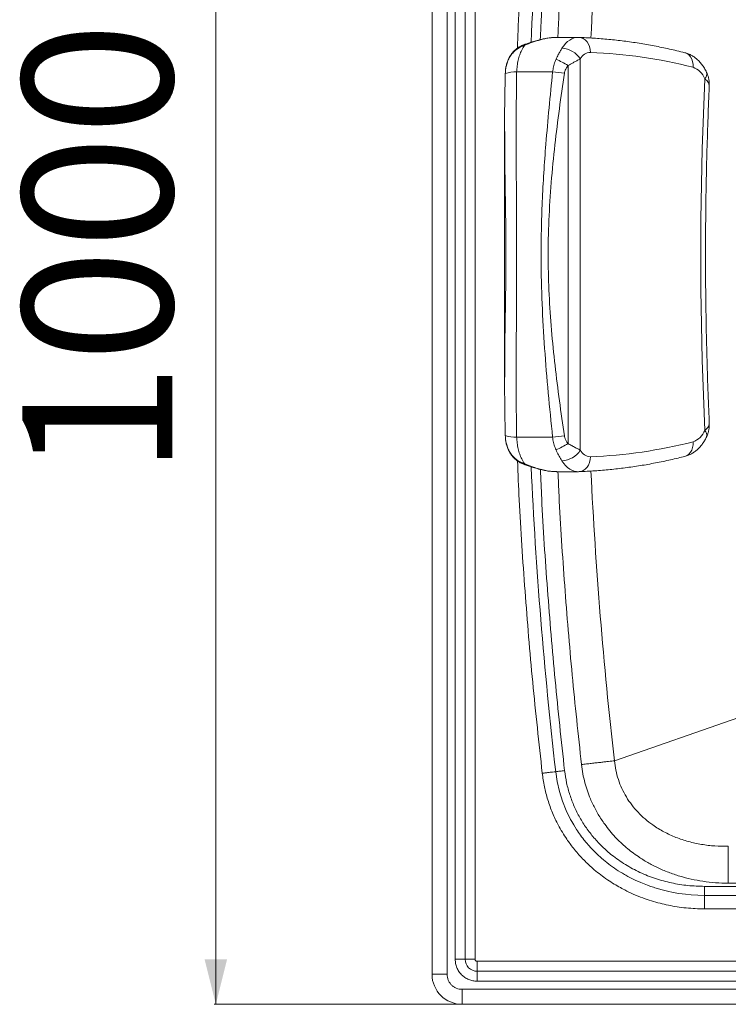
# Model space of a CAD drawing. Units: millimetres. Extents: x -570 to 1505, y -78 to 1177.
# Drawn here: x -570 to -98, y -78 to 579 of the extents above; entities that cross this region are included whole.
import ezdxf

# ---------------------------------------------------------------- set-up
doc = ezdxf.new("R2010")
doc.units = ezdxf.units.MM
doc.styles.add('SLDTEXTSTYLE0', font='TXT', dxfattribs={"width": 0.75})
doc.dimstyles.new('SLDDIMSTYLE0', dxfattribs={"dimtxt": 100, "dimasz": 3.302, "dimexe": 0, "dimexo": 0.0625, "dimgap": 25, "dimtad": 1, "dimrnd": 1e-09, "dimzin": 12, "dimdsep": 46, "dimtxsty": 'SLDTEXTSTYLE0', "dimsah": 1, "dimcen": 0.09, "dimadec": 0, "dimazin": 3, "dimtfac": 1, "dimtofl": 0, "dimtmove": 0, "dimatfit": 3, "dimfxl": 0, "dimfrac": 2, "dimtolj": 1, "dimtzin": 12, "dimarcsym": 0})

# ---------------------------------------------------------------- blocks, each defined once
blk = doc.blocks.new('_D')
at = {"color": 7, "linetype": 'Continuous', "lineweight": 0}
for p, q in [((-276.28, 921.96), (-440.36, 921.96)), ((-439.36, 921.96), (-439.36, -78.04)), ((-276.28, -78.04), (-440.36, -78.04))]:
    blk.add_line(p, q, dxfattribs=at)
for points in [[(-439.36, 921.96), (-446.86, 891.96), (-431.86, 891.96)], [(-439.36, -78.04), (-431.86, -48.04), (-446.86, -48.04)]]:
    blk.add_solid(points, dxfattribs=at)
at = {"color": 7, "linetype": 'Continuous', "lineweight": 0, "insert": (-568.26, 274.18), "char_height": 100, "attachment_point": 1, "rotation": 90, "style": 'SLDTEXTSTYLE0'}
blk.add_mtext('1000', dxfattribs=at)

msp = doc.modelspace()

# ---------------------------------------------------------------- linework, layer by layer
at = {"color": 7, "linetype": 'Continuous', "lineweight": 15}
for p, q in [((-295.278, -58.04), (-295.278, 901.96)), ((-285.278, -58.04), (-285.278, 901.96)), ((-279.846, 891.96), (-279.846, -48.04)), ((-273.232, 891.96), (-273.232, -48.04)), ((-197.849, 566.764), (-212.327, 566.764)), ((-197.29, 566.754), (-197.85, 566.739)), ((-196.483, 552.422), (-196.483, 291.499)), ((-204.648, 295.882), (-204.648, 548.039)), ((-214.918, 543.749), (-238.898, 543.749)), ((-246.926, 503.956), (-246.926, 340.166)), ((-246.622, 306.877), (-246.459, 301.175)), ((-238.898, 300.172), (-214.918, 300.172)), ((-212.317, 277.157), (-197.849, 277.157)), ((-197.827, 277.161), (-197.29, 277.167)), ((-173.773, 84.366), (-90.762, 113.182)), ((-113.679, -5.379), (-113.679, 0.621)), ((-113.679, 0.621), (594.169, 0.621)), ((-97.885, 2.746), (575.112, 2.746)), ((-113.679, -5.379), (594.169, -5.379)), ((-113.679, -14.379), (594.169, -14.379)), ((-279.846, -48.04), (-273.232, -48.04)), ((-273.232, -48.04), (-266.617, -48.04)), ((-265.278, -55.994), (-265.278, -49.379)), ((-265.278, -49.379), (1474.722, -49.379)), ((-295.278, -58.04), (-285.278, -58.04)), ((-265.278, -62.608), (-265.278, -55.994)), ((-265.278, -55.994), (1474.722, -55.994)), ((-265.278, -62.608), (1474.722, -62.608)), ((1484.722, -68.04), (-275.278, -68.04)), ((-275.278, -68.04), (-275.278, -78.04)), ((1484.722, -78.04), (-275.278, -78.04))]:
    msp.add_line(p, q, dxfattribs=at)
at = {"color": 8, "linetype": 'Continuous', "lineweight": 15}
for p, q in [((-266.617, 676.484), (-266.617, -48.04)), ((-246.458, 542.739), (-246.586, 537.196)), ((-246.458, 542.739), (-246.486, 542.747)), ((-246.59, 306.89), (-246.458, 301.182)), ((-246.458, 301.182), (-246.486, 301.174))]:
    msp.add_line(p, q, dxfattribs=at)
at = {"color": 8, "linetype": 'Continuous', "lineweight": 15, "flags": 128}
for points in [[(-208.694, 559.528), (-207.543, 561.2), (-206.294, 562.677), (-204.961, 563.943), (-203.556, 564.987), (-202.093, 565.797), (-200.588, 566.366), (-199.055, 566.687), (-197.849, 566.764)], [(-233.536, 561.576), (-233.481, 562.013), (-233.34, 562.186)], [(-126.795, 556.538), (-126.795, 556.537), (-125.372, 555.975), (-124.1, 555.062), (-123.026, 553.834), (-122.192, 552.337), (-121.63, 550.629), (-121.362, 548.776), (-121.398, 546.849)], [(-126.795, 287.383), (-126.795, 287.383), (-125.372, 287.945), (-124.1, 288.858), (-123.026, 290.087), (-122.192, 291.584), (-121.63, 293.291), (-121.362, 295.144), (-121.398, 297.072)], [(-233.536, 282.345), (-233.481, 281.908), (-233.337, 281.734)], [(-197.849, 277.157), (-199.055, 277.234), (-200.588, 277.555), (-202.093, 278.123), (-203.556, 278.934), (-204.961, 279.977), (-206.294, 281.244), (-207.543, 282.721), (-208.694, 284.393)]]:
    msp.add_lwpolyline(points, dxfattribs=at)
at = {"color": 7, "linetype": 'Continuous', "lineweight": 15, "flags": 128}
for points in [[(-197.511, 566.758), (-195.977, 566.566), (-194.508, 565.997), (-193.159, 565.073), (-191.983, 563.83), (-191.024, 562.315), (-190.32, 560.586), (-189.897, 558.711), (-189.773, 556.76)], [(-113.511, 304.705), (-114.497, 328.124), (-115.264, 351.564), (-115.813, 375.02), (-116.142, 398.488), (-116.251, 421.96), (-116.142, 445.433), (-115.813, 468.9), (-115.264, 492.357), (-114.497, 515.797), (-113.511, 539.216)], [(-197.511, 277.163), (-195.977, 277.355), (-194.508, 277.924), (-193.159, 278.848), (-191.983, 280.091), (-191.024, 281.606), (-190.32, 283.335), (-189.897, 285.21), (-189.773, 287.161)], [(-212.91, 77.09), (-211.919, 70.581), (-210.4, 63.971), (-208.384, 57.501), (-205.873, 51.186), (-203.216, 45.7), (-203.216, 45.7), (-203.216, 45.7), (-203.216, 45.7), (-203.216, 45.7), (-203.216, 45.7), (-203.216, 45.7), (-203.216, 45.7), (-203.216, 45.699), (-203.216, 45.699), (-203.215, 45.697), (-203.212, 45.69), (-203.199, 45.667), (-203.151, 45.577), (-202.965, 45.226), (-202.212, 43.849), (-200.912, 41.595), (-198.989, 38.512), (-198.366, 37.572), (-197.719, 36.618), (-197.044, 35.653), (-196.343, 34.677), (-195.614, 33.691), (-194.857, 32.695), (-194.071, 31.69), (-192.437, 29.688), (-190.886, 27.892), (-189.435, 26.291), (-188.093, 24.876), (-186.871, 23.638), (-185.779, 22.569), (-184.399, 21.268), (-183.348, 20.31), (-182.416, 19.486), (-182.282, 19.369), (-181.114, 18.371), (-179.931, 17.391), (-178.733, 16.431), (-177.519, 15.491), (-176.29, 14.57), (-175.048, 13.669), (-173.791, 12.788), (-172.52, 11.927), (-171.175, 11.046), (-169.816, 10.188), (-168.443, 9.353), (-167.714, 8.921), (-167.065, 8.544), (-166.226, 8.065), (-164.766, 7.259), (-162.936, 6.293), (-159.901, 4.794), (-156.162, 3.115), (-151.689, 1.336), (-150.996, 1.081), (-150.258, 0.816), (-149.475, 0.542), (-148.645, 0.259), (-147.77, -0.031), (-146.848, -0.327), (-141.868, -1.769), (-138.4, -2.621), (-134.55, -3.425), (-130.843, -4.065), (-126.507, -4.648), (-122.513, -5.034), (-118.098, -5.293), (-113.679, -5.379)]]:
    msp.add_lwpolyline(points, dxfattribs=at)
at = {"color": 8, "linetype": 'Continuous', "lineweight": 15}
for centre, radius, start, end in [((2794.722, 421.96), 3027.34, 173.458753, 177.319308), ((2794.722, 421.96), 2987.631, 173.511922, 177.229997), ((-116.393, 542.303), 4.223, 313.036471, 16.047551), ((-116.393, 301.618), 4.223, 343.955155, 46.962727), ((2794.722, 421.96), 3027.34, 182.681473, 186.541253), ((2794.722, 421.96), 2987.631, 182.77005, 186.488079)]:
    msp.add_arc(centre, radius, start, end, dxfattribs=at)
at = {"color": 7, "linetype": 'Continuous', "lineweight": 15}
for centre, radius, start, end in [((-209.669, 543.806), 15.752, 33.160675, 86.451587), ((-239.845, 490.278), 67.639, 58.64374, 66.318915), ((-189.405, 548.833), 7.936, 92.656133, 153.109915), ((-201.526, 234.871), 322.104, 75.595642, 87.908826), ((-125.682, 534.532), 13.041, 21.051112, 70.825738), ((-239.446, 519.063), 24.692, 88.72888, 106.496486), ((-258.097, 76.401), 469.338, 83.755711, 84.721327), ((-125.682, 309.389), 13.041, 289.174316, 338.948835), ((-239.446, 324.857), 24.692, 253.503438, 271.271307), ((-258.08, 767.35), 469.168, 275.278499, 276.244463), ((-239.845, 353.643), 67.64, 293.681142, 301.356203), ((-201.526, 609.049), 322.103, 272.091153, 284.404367), ((-209.669, 300.115), 15.752, 273.548463, 326.839275), ((-189.405, 295.088), 7.936, 206.890003, 267.344039), ((-265.278, -48.04), 7.954, 180, 270), ((-275.278, -58.04), 20, 180, 270)]:
    msp.add_arc(centre, radius, start, end, dxfattribs=at)
at = {"color": 8, "linetype": 'Continuous', "lineweight": 15}
for points, knots in [([(-206.949, 766.147), (-209.27, 744.808), (-213.911, 702.134), (-219.016, 637.946), (-222.098, 592.32), (-223.031, 568.078), (-223.138, 565.284)], [0, 0, 0, 0, 0.3194706, 0.6388912, 0.9583866, 1, 1, 1, 1]), ([(-195.705, 762.051), (-197.981, 740.965), (-202.531, 698.797), (-207.524, 635.37), (-210.499, 591.351), (-211.382, 568.461), (-211.447, 566.764)], [0, 0, 0, 0, 0.3246754, 0.6492994, 0.9739986, 1, 1, 1, 1]), ([(-231.726, 664.791), (-232.452, 656.199), (-234.995, 626.113), (-237.177, 591.017), (-238.188, 564.504), (-238.376, 559.547)], [0, 0, 0, 0, 0.24526122, 0.85888675, 1, 1, 1, 1]), ([(-212.324, 566.716), (-213.959, 566.657), (-217.505, 566.528), (-222.912, 565.278), (-228.37, 563.568), (-231.804, 562.244), (-233.536, 561.576)], [0, 0, 0, 0, 0.23271097, 0.50492795, 0.75012367, 1, 1, 1, 1]), ([(-110.555, 533.89), (-110.553, 533.903), (-110.437, 534.511), (-110.655, 535.393), (-111.168, 536.719), (-111.988, 537.937), (-112.998, 538.786), (-113.511, 539.216)], [0, 0, 0, 0, 0.006242, 0.3074814, 0.4667706, 0.7295258, 1, 1, 1, 1]), ([(-246.872, 340.281), (-246.872, 345.348), (-246.871, 358.528), (-246.512, 377.3), (-246.234, 396.53), (-246.075, 413.119), (-246.061, 426.078), (-246.144, 439.971), (-246.333, 454.799), (-246.647, 474.176), (-246.906, 490.559), (-246.893, 500.461), (-246.888, 503.94)], [0, 0, 0, 0, 0.09368247, 0.24363275, 0.34449679, 0.44539385, 0.54624433, 0.58065807, 0.6987667, 0.81688577, 0.93567535, 1, 1, 1, 1]), ([(-113.511, 304.705), (-113.012, 305.122), (-112, 305.97), (-111.174, 307.187), (-110.661, 308.511), (-110.441, 309.394), (-110.558, 310.004), (-110.564, 310.035)], [0, 0, 0, 0, 0.2624697, 0.5328641, 0.6920439, 0.9843919, 1, 1, 1, 1]), ([(-238.347, 284.338), (-237.991, 275.699), (-236.797, 246.738), (-233.456, 197.526), (-228.461, 136.717), (-224.055, 96.283), (-221.851, 76.065)], [0, 0, 0, 0, 0.1241305, 0.4161125, 0.7080312, 1, 1, 1, 1]), ([(-233.536, 282.345), (-231.279, 281.48), (-227.852, 280.168), (-223.142, 278.742), (-219.427, 277.862), (-215.787, 277.26), (-213.413, 277.212), (-212.316, 277.189)], [0, 0, 0, 0, 0.324545, 0.4925734, 0.6605509, 0.8431193, 1, 1, 1, 1]), ([(-223.082, 278.612), (-222.813, 272.151), (-221.7, 245.47), (-218.487, 198.636), (-213.528, 138.127), (-209.142, 97.892), (-206.949, 77.774)], [0, 0, 0, 0, 0.0962599, 0.3975321, 0.6987395, 1, 1, 1, 1]), ([(-211.38, 277.157), (-211.158, 271.828), (-210.104, 246.52), (-207.009, 201.298), (-202.155, 141.507), (-197.856, 101.75), (-195.705, 81.869)], [0, 0, 0, 0, 0.081651, 0.3877936, 0.6938708, 1, 1, 1, 1])]:
    msp.add_open_spline(points, degree=3, knots=knots, dxfattribs=at)
at = {"color": 7, "linetype": 'Continuous', "lineweight": 15}
for points, knots in [([(-212.19, 566.767), (-213.135, 566.746), (-215.076, 566.705), (-218.084, 566.341), (-221.222, 565.772), (-224.454, 564.995), (-227.734, 564.054), (-230.707, 563.077), (-232.556, 562.427), (-233.329, 562.154)], [0, 0, 0, 0, 0.1329024, 0.2731069, 0.4195256, 0.5713989, 0.7273165, 0.8858686, 1, 1, 1, 1]), ([(-126.796, 556.538), (-128.578, 556.984), (-133.7, 558.267), (-142.187, 560.145), (-152.26, 562.072), (-162.354, 563.679), (-172.464, 564.973), (-182.586, 565.947), (-190.864, 566.497), (-195.766, 566.693), (-197.29, 566.754)], [0, 0, 0, 0, 0.0764462, 0.2197271, 0.3629651, 0.5061534, 0.6492976, 0.7924048, 0.9354828, 1, 1, 1, 1]), ([(-233.327, 562.149), (-233.689, 562.033), (-234.841, 561.663), (-236.653, 560.731), (-238.723, 559.389), (-240.569, 557.782), (-242.184, 555.963), (-243.546, 553.961), (-244.641, 551.795), (-245.483, 549.499), (-246.064, 547.076), (-246.401, 544.809), (-246.444, 543.353), (-246.462, 542.747)], [0, 0, 0, 0, 0.0454527, 0.1445064, 0.2440193, 0.3423997, 0.4391378, 0.5369121, 0.632839, 0.7292936, 0.8279334, 0.928366, 1, 1, 1, 1]), ([(-233.536, 561.576), (-234.546, 561.179), (-236.565, 560.386), (-239.251, 558.603), (-241.578, 556.415), (-243.459, 553.884), (-244.864, 551.086), (-245.773, 548.258), (-246.298, 545.454), (-246.404, 543.644), (-246.458, 542.739)], [0, 0, 0, 0, 0.1331122, 0.2662134, 0.3982279, 0.5302325, 0.6563696, 0.7825521, 0.8912611, 1, 1, 1, 1]), ([(-233.536, 561.576), (-234.241, 560.498), (-235.501, 558.57), (-236.904, 555.095), (-237.91, 551.586), (-238.622, 547.765), (-238.805, 545.099), (-238.898, 543.749)], [0, 0, 0, 0, 0.2364808, 0.4231773, 0.6146037, 0.8047773, 1, 1, 1, 1]), ([(-212.678, 552.222), (-212.175, 553.271), (-211.294, 555.109), (-209.913, 557.542), (-209.103, 558.862), (-208.694, 559.528)], [0, 0, 0, 0, 0.3973755, 0.6962252, 1, 1, 1, 1]), ([(-214.918, 543.749), (-214.771, 544.911), (-214.473, 547.265), (-213.596, 550.084), (-212.904, 551.694), (-212.678, 552.222)], [0, 0, 0, 0, 0.3960799, 0.8019462, 1, 1, 1, 1]), ([(-196.483, 552.422), (-197.058, 552.119), (-198.227, 551.503), (-199.935, 550.623), (-202.054, 549.508), (-203.515, 548.681), (-204.648, 548.039)], [0, 0, 0, 0, 0.2563601, 0.5204731, 0.628094, 1, 1, 1, 1]), ([(-112.334, 543.468), (-112.581, 543.974), (-113.266, 545.374), (-114.574, 547.523), (-116.315, 549.824), (-118.198, 551.789), (-120.165, 553.416), (-122.239, 554.754), (-124.443, 555.839), (-126.03, 556.31), (-126.796, 556.538)], [0, 0, 0, 0, 0.08028336, 0.22218163, 0.36439894, 0.50503987, 0.62833639, 0.74849601, 0.87865106, 1, 1, 1, 1]), ([(-204.648, 548.039), (-204.888, 547.724), (-205.793, 546.537), (-206.686, 544.809), (-206.974, 543.337), (-207.048, 542.955)], [0, 0, 0, 0, 0.2106325, 0.7953281, 1, 1, 1, 1]), ([(-246.481, 542.747), (-246.494, 542.387), (-246.56, 540.541), (-246.589, 538.695), (-246.612, 537.209)], [0, 0, 0, 0, 0.19529902, 1, 1, 1, 1]), ([(-238.898, 543.749), (-239.026, 534.755), (-239.281, 516.767), (-239.227, 489.736), (-239.059, 462.667), (-238.894, 435.676), (-238.905, 408.79), (-239.047, 382.01), (-239.222, 355.236), (-239.287, 327.946), (-239.03, 309.604), (-238.898, 300.172)], [0, 0, 0, 0, 0.1109916, 0.2219834, 0.33312376, 0.44426027, 0.55397688, 0.66369561, 0.77364827, 0.88360293, 1, 1, 1, 1]), ([(-214.918, 300.172), (-215.926, 310.028), (-217.941, 329.741), (-220.378, 359.393), (-222.094, 389.118), (-222.725, 415.372), (-222.524, 438.091), (-221.897, 457.275), (-220.854, 476.452), (-219.351, 497.266), (-217.387, 519.703), (-215.741, 535.733), (-214.918, 543.749)], [0, 0, 0, 0, 0.12173836, 0.24347417, 0.36549396, 0.48750366, 0.56605295, 0.64460349, 0.72330102, 0.8020001, 0.90098669, 1, 1, 1, 1]), ([(-207.048, 542.955), (-208.21, 534.999), (-210.534, 519.088), (-213.56, 494.79), (-216.01, 470.064), (-217.605, 444.91), (-217.962, 427.847), (-217.881, 411.293), (-217.417, 395.233), (-215.804, 371.575), (-213.428, 347.97), (-210.482, 324.429), (-208.193, 308.785), (-207.048, 300.966)], [0, 0, 0, 0, 0.0991971, 0.1983926, 0.3020156, 0.4056618, 0.5092488, 0.5124577, 0.6098813, 0.7073689, 0.8049279, 0.902503, 1, 1, 1, 1]), ([(-110.581, 533.888), (-110.558, 534.221), (-110.478, 535.365), (-110.607, 537.291), (-110.978, 539.608), (-111.547, 541.672), (-112.106, 542.914), (-112.353, 543.462)], [0, 0, 0, 0, 0.1024644, 0.3521252, 0.5897735, 0.8188789, 1, 1, 1, 1]), ([(-246.586, 537.196), (-246.676, 534.054), (-246.824, 528.85), (-246.837, 523.64), (-246.842, 521.576)], [0, 0, 0, 0, 0.6037024, 1, 1, 1, 1]), ([(-110.543, 310.036), (-110.627, 311.874), (-111.045, 321.029), (-111.661, 337.517), (-112.314, 359.502), (-112.766, 381.502), (-113.026, 403.51), (-113.091, 425.522), (-112.963, 447.533), (-112.641, 469.539), (-112.122, 491.534), (-111.44, 512.988), (-110.838, 527.099), (-110.548, 533.89)], [0, 0, 0, 0, 0.0246779, 0.1229182, 0.2211594, 0.319401, 0.4176427, 0.5158846, 0.6141265, 0.7123683, 0.81061, 0.9088513, 1, 1, 1, 1]), ([(-246.869, 521.576), (-246.871, 521.453), (-246.944, 515.578), (-246.932, 509.697), (-246.92, 503.94)], [0, 0, 0, 0, 0.0210729, 1, 1, 1, 1]), ([(-246.92, 340.281), (-246.925, 338.275), (-246.939, 332.382), (-246.883, 326.496), (-246.846, 322.612)], [0, 0, 0, 0, 0.3402491, 1, 1, 1, 1]), ([(-246.844, 322.612), (-246.839, 320.461), (-246.826, 315.218), (-246.678, 309.979), (-246.59, 306.89)], [0, 0, 0, 0, 0.4103204, 1, 1, 1, 1]), ([(-112.365, 300.461), (-112.245, 300.695), (-111.791, 301.585), (-111.257, 303.249), (-110.763, 305.427), (-110.51, 307.705), (-110.536, 309.245), (-110.55, 310.03)], [0, 0, 0, 0, 0.0790659, 0.3005979, 0.5270313, 0.7591404, 1, 1, 1, 1]), ([(-246.459, 301.174), (-246.446, 300.62), (-246.411, 299.193), (-246.087, 296.966), (-245.498, 294.456), (-244.616, 292.05), (-243.441, 289.776), (-242.018, 287.747), (-240.377, 285.951), (-238.528, 284.389), (-236.478, 283.095), (-234.737, 282.214), (-233.643, 281.869), (-233.328, 281.769)], [0, 0, 0, 0, 0.06547102, 0.16863392, 0.2657541, 0.37115288, 0.4734935, 0.57167434, 0.66860118, 0.76649038, 0.86292251, 0.96053743, 1, 1, 1, 1]), ([(-246.458, 301.182), (-246.404, 300.277), (-246.298, 298.467), (-245.773, 295.663), (-244.864, 292.835), (-243.459, 290.036), (-241.578, 287.506), (-239.251, 285.317), (-236.565, 283.535), (-234.546, 282.742), (-233.536, 282.345)], [0, 0, 0, 0, 0.1087389, 0.2174479, 0.34363008, 0.4697675, 0.60177208, 0.73378636, 0.86688758, 1, 1, 1, 1]), ([(-238.898, 300.172), (-238.809, 298.856), (-238.627, 296.191), (-237.925, 292.397), (-236.914, 288.854), (-235.515, 285.373), (-234.241, 283.423), (-233.536, 282.345)], [0, 0, 0, 0, 0.1901709, 0.3853964, 0.5720901, 0.7635188, 1, 1, 1, 1]), ([(-212.678, 291.699), (-213.113, 292.76), (-213.993, 294.906), (-214.664, 297.794), (-214.854, 299.575), (-214.918, 300.172)], [0, 0, 0, 0, 0.394044, 0.7968834, 1, 1, 1, 1]), ([(-207.048, 300.966), (-206.98, 300.606), (-206.795, 299.635), (-206.167, 298.121), (-205.369, 296.811), (-204.814, 296.096), (-204.648, 295.882)], [0, 0, 0, 0, 0.1923281, 0.5187171, 0.8562872, 1, 1, 1, 1]), ([(-204.648, 295.882), (-203.834, 295.417), (-202.183, 294.474), (-199.759, 293.206), (-197.839, 292.217), (-196.832, 291.684), (-196.483, 291.499)], [0, 0, 0, 0, 0.2674081, 0.5422786, 0.8411002, 1, 1, 1, 1]), ([(-126.796, 287.383), (-126.203, 287.554), (-124.854, 287.942), (-122.842, 288.845), (-120.778, 290.071), (-118.83, 291.57), (-117.007, 293.332), (-115.324, 295.352), (-113.812, 297.599), (-112.858, 299.349), (-112.396, 300.321), (-112.334, 300.452)], [0, 0, 0, 0, 0.09368487, 0.21328434, 0.33410035, 0.45739893, 0.58384016, 0.71373275, 0.84689769, 0.97938854, 1, 1, 1, 1]), ([(-208.694, 284.393), (-208.887, 284.704), (-209.64, 285.924), (-211.04, 288.3), (-212.126, 290.554), (-212.678, 291.699)], [0, 0, 0, 0, 0.1445348, 0.5658534, 1, 1, 1, 1]), ([(-197.29, 277.167), (-195.484, 277.24), (-190.301, 277.451), (-181.744, 278.043), (-171.626, 279.043), (-161.523, 280.362), (-151.437, 281.994), (-141.373, 283.945), (-133.161, 285.784), (-128.31, 287.003), (-126.796, 287.383)], [0, 0, 0, 0, 0.0764629, 0.2195057, 0.3625589, 0.5056319, 0.6487332, 0.79187, 0.9350492, 1, 1, 1, 1]), ([(-233.335, 281.738), (-232.441, 281.429), (-230.38, 280.718), (-227.087, 279.668), (-223.637, 278.71), (-220.359, 277.972), (-217.191, 277.458), (-214.476, 277.175), (-212.802, 277.184), (-212.209, 277.187)], [0, 0, 0, 0, 0.1317169, 0.3034406, 0.4734053, 0.6210666, 0.7631542, 0.9160342, 1, 1, 1, 1]), ([(-195.705, 81.869), (-194.622, 81.992), (-192.423, 82.243), (-189.148, 82.615), (-185.932, 82.981), (-182.871, 83.329), (-180.054, 83.649), (-177.565, 83.932), (-175.424, 84.176), (-174.318, 84.302), (-173.773, 84.364)], [0, 0, 0, 0, 0.120985, 0.2453482, 0.3720689, 0.5, 0.6279317, 0.7546523, 0.8790132, 1, 1, 1, 1]), ([(-195.705, 81.869), (-195.428, 79.816), (-194.874, 75.717), (-193.513, 69.854), (-191.832, 64.287), (-190.045, 59.57), (-188.233, 55.499), (-186.488, 52.022), (-184.57, 48.602), (-182.478, 45.25), (-179.912, 41.534), (-176.848, 37.591), (-173.291, 33.554), (-169.64, 29.888), (-165.887, 26.517), (-161.965, 23.363), (-157.242, 19.973), (-151.63, 16.471), (-144.939, 12.97), (-137.802, 9.9), (-130.3, 7.339), (-122.618, 5.333), (-114.654, 3.871), (-106.389, 2.923), (-100.727, 2.805), (-97.885, 2.746)], [0, 0, 0, 0, 0.04506078, 0.08994353, 0.13077213, 0.17152219, 0.19959471, 0.22770089, 0.25614042, 0.28486362, 0.31365516, 0.35434909, 0.39343197, 0.43064337, 0.46685971, 0.50314648, 0.54008831, 0.59327484, 0.64693769, 0.70424744, 0.7621344, 0.81924095, 0.8768461, 0.93818553, 1, 1, 1, 1]), ([(-173.773, 84.364), (-173.5, 82.242), (-172.955, 78.002), (-171.246, 71.808), (-168.901, 65.839), (-165.886, 60.168), (-162.261, 54.85), (-158.071, 49.937), (-153.376, 45.467), (-147.66, 41.019), (-140.821, 36.825), (-132.83, 33.148), (-124.427, 30.362), (-115.732, 28.474), (-106.847, 27.391), (-100.877, 27.375), (-97.885, 27.366)], [0, 0, 0, 0, 0.06110844, 0.12209154, 0.18304712, 0.24408522, 0.30529469, 0.36675116, 0.4285163, 0.49063526, 0.57402376, 0.6580831, 0.74277789, 0.82804787, 0.91381393, 1, 1, 1, 1]), ([(-221.851, 76.065), (-221.057, 76.156), (-219.458, 76.339), (-217.121, 76.607), (-214.89, 76.863), (-213.567, 77.015), (-212.91, 77.09)], [0, 0, 0, 0, 0.2483743, 0.4999984, 0.7516255, 1, 1, 1, 1]), ([(-221.851, 76.065), (-221.427, 73.062), (-220.582, 67.078), (-218.243, 58.211), (-215.161, 49.661), (-210.994, 40.801), (-206.295, 32.979), (-200.805, 25.512), (-195.091, 18.958), (-189.243, 13.388), (-184.016, 9.076), (-179.615, 5.817), (-175.194, 2.885), (-170.947, 0.356), (-166.363, -2.112), (-161.064, -4.641), (-155.106, -7.06), (-149.118, -9.099), (-143.445, -10.706), (-137.757, -12.015), (-131.967, -13.053), (-125.973, -13.811), (-119.847, -14.291), (-115.74, -14.35), (-113.679, -14.379)], [0, 0, 0, 0, 0.0588524, 0.1173053, 0.1777322, 0.2351627, 0.307218, 0.3545576, 0.4150391, 0.4758485, 0.511189, 0.5465979, 0.5821711, 0.6141947, 0.6425702, 0.6832507, 0.7281902, 0.767389, 0.8060514, 0.8426547, 0.8807257, 0.9202417, 0.9599657, 1, 1, 1, 1]), ([(-212.91, 77.09), (-211.997, 77.195), (-210.171, 77.404), (-208.023, 77.651), (-206.949, 77.774)], [0, 0, 0, 0, 0.49999873, 1, 1, 1, 1]), ([(-206.949, 77.774), (-206.557, 75.041), (-205.774, 69.584), (-203.574, 61.603), (-200.652, 53.869), (-196.957, 46.469), (-192.553, 39.456), (-187.484, 32.919), (-181.799, 26.883), (-174.882, 20.815), (-166.574, 14.976), (-156.809, 9.734), (-146.493, 5.646), (-135.775, 2.751), (-124.798, 0.951), (-117.388, 0.731), (-113.679, 0.621)], [0, 0, 0, 0, 0.06241814, 0.12463147, 0.186872, 0.24924526, 0.31146731, 0.37394474, 0.43613621, 0.49880067, 0.58187455, 0.6653099, 0.74902438, 0.83238704, 0.91612135, 1, 1, 1, 1]), ([(-97.885, 2.746), (-97.885, 4.201), (-97.885, 7.109), (-97.885, 11.34), (-97.885, 15.31), (-97.885, 18.897), (-97.885, 21.997), (-97.885, 24.498), (-97.885, 26.392), (-97.885, 27.041), (-97.885, 27.366)], [0, 0, 0, 0, 0.1249995, 0.2499999, 0.3749999, 0.4999999, 0.6249999, 0.7499996, 0.8750001, 1, 1, 1, 1]), ([(-113.679, -14.379), (-113.679, -13.575), (-113.679, -11.966), (-113.679, -9.618), (-113.679, -7.377), (-113.679, -6.045), (-113.679, -5.379)], [0, 0, 0, 0, 0.2500018, 0.5000008, 0.7500013, 1, 1, 1, 1]), ([(-279.846, -48.04), (-279.792, -48.993), (-279.683, -50.9), (-278.817, -53.651), (-277.471, -56.186), (-275.645, -58.407), (-273.424, -60.233), (-270.889, -61.579), (-268.138, -62.445), (-266.231, -62.554), (-265.278, -62.608)], [0, 0, 0, 0, 0.1250007, 0.2500005, 0.3750001, 0.5000008, 0.6249998, 0.7500005, 0.8749994, 1, 1, 1, 1]), ([(-266.617, -48.04), (-266.597, -48.215), (-266.557, -48.566), (-266.247, -49.009), (-265.804, -49.319), (-265.453, -49.359), (-265.278, -49.379)], [0, 0, 0, 0, 0.250008, 0.499996, 0.749992, 1, 1, 1, 1]), ([(-275.278, -68.04), (-275.932, -68.002), (-277.241, -67.928), (-279.129, -67.333), (-280.869, -66.409), (-282.394, -65.156), (-283.647, -63.631), (-284.571, -61.891), (-285.166, -60.003), (-285.24, -58.694), (-285.278, -58.04)], [0, 0, 0, 0, 0.1250011, 0.2500011, 0.3749994, 0.5000014, 0.6250019, 0.75, 0.8750012, 1, 1, 1, 1])]:
    msp.add_open_spline(points, degree=3, knots=knots, dxfattribs=at)

# ---------------------------------------------------------------- dimensions: what is measured, and where the dimension line sits
at = {"color": 7, "linetype": 'Continuous', "lineweight": 0}
dim = msp.add_linear_dim(base=(-439.357, -78.04), p1=(-275.278, 921.96), p2=(-275.278, -78.04), angle=90, dimstyle='SLDDIMSTYLE0', dxfattribs=at)
dim.commit()
dim.dimension.update_dxf_attribs({"geometry": '_D', "text_midpoint": (-439.357, 421.96), "dimtype": 160})

doc.saveas('drawing.dxf')
